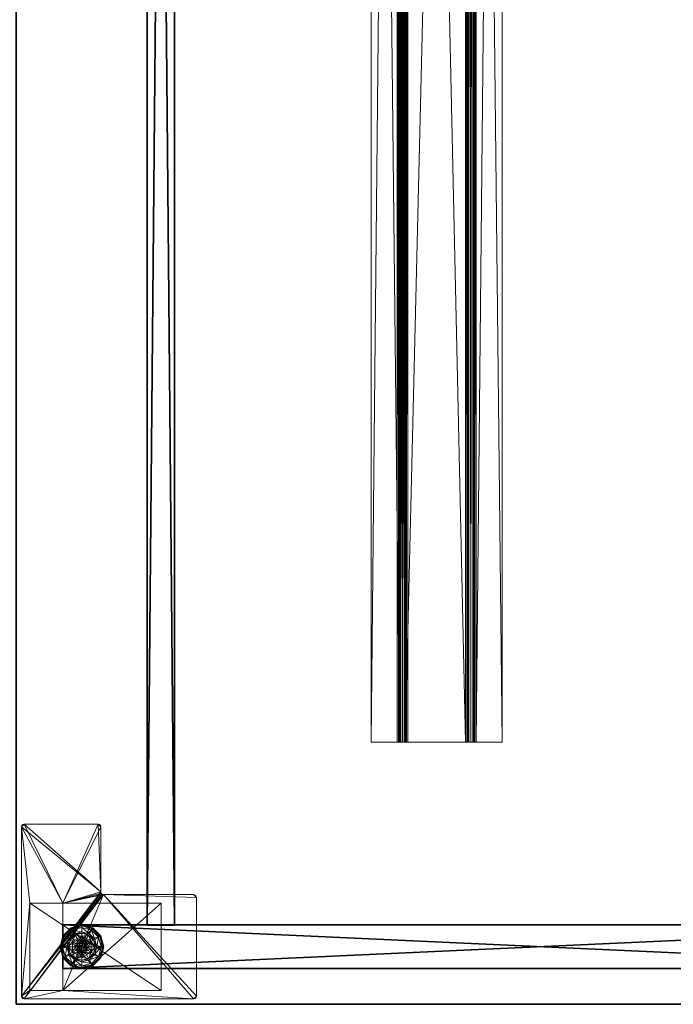
# Model space of a CAD drawing. Extents: x -15 to 194, y -3 to 158.
# Drawn here: x 0 to 15, y 0 to 22 of the extents above; entities that cross this region are included whole.
import ezdxf

# ---------------------------------------------------------------- set-up
doc = ezdxf.new("R2010")
doc.units = 0
doc.header["$LTSCALE"] = 0.3
doc.header["$MEASUREMENT"] = 0
for name, color, linetype in [('A-FURN-ATTRIBUTE-T', 7, 'Continuous'), ('DOS-MODESTIE-H', 3, 'Continuous'), ('EDGE', 1, 'Continuous'), ('PIETEMENT-V', 2, 'Continuous'), ('SURFACE-H', 7, 'Continuous')]:
    doc.layers.add(name, color=color, linetype=linetype)
for name, color, linetype, lineweight in [('QUINCAILLERIE-BLANC', 4, 'Continuous', 13), ('QUINCAILLERIE-CHR', 4, 'Continuous', 13), ('QUINCAILLERIE-NOIR', 4, 'Continuous', 13)]:
    doc.layers.add(name, color=color, linetype=linetype, lineweight=lineweight)
doc.styles.add('LOGIFLEX - Notes', font='ARIALN.TTF', dxfattribs={"height": 0.09375})

# ---------------------------------------------------------------- blocks, each defined once
blk = doc.blocks.new('3-PAT-G-Y24')
at = {"layer": 'PIETEMENT-V'}
mesh = blk.add_polyface(dxfattribs=at)
corners = [(0.817, -1.067, 1.25), (1.817, -1.067, 1.25), (0.817, -22.933, 1.25), (1.817, -22.933, 1.25), (0.817, -22.933, 20.25), (0.817, -1.067, 20.25), (1.817, -22.933, 20.25), (1.817, -1.067, 20.25)]
mesh.append_faces([[corners[k] for k in face] for face in [(0, 1, 2, 2), (2, 4, 0, 0), (3, 6, 2, 2), (1, 7, 3, 3), (0, 5, 1, 1), (7, 5, 6, 6)]], dxfattribs={"vtx1": -1, "vtx2": -1})
mesh.append_faces([[corners[k] for k in face] for face in [(1, 3, 2, 2), (4, 5, 0, 0), (6, 4, 2, 2), (7, 6, 3, 3), (5, 7, 1, 1), (5, 4, 6, 6)]], dxfattribs={"vtx2": -1, "vtx3": -1})
at = {"layer": 'QUINCAILLERIE-BLANC'}
mesh = blk.add_polyface(dxfattribs=at)
corners = [(0.895, -1.261, 0.003), (0.906, -1.268), (0.842, -1.505), (1.074, -1.083, 0.003), (0.83, -1.505, 0.003), (1.317, -1.018, 0.003), (1.08, -1.094), (1.195, -1.292, 0.576), (1.195, -1.292, 0.38), (1.072, -1.505, 0.38), (1.072, -1.505, 0.576), (1.185, -1.429, 0.576), (1.165, -1.505, 0.576), (1.051, -1.351, 0.38), (1.164, -1.239, 0.38), (1.01, -1.505, 0.38), (0.936, -1.285, 0.145), (0.884, -1.255, 0.12), (0.817, -1.505, 0.12), (1.097, -1.123, 0.145), (1.146, -1.208, 0.243), (1.02, -1.333, 0.243), (0.877, -1.505, 0.145), (1.317, -1.064, 0.145), (1.067, -1.072, 0.12), (0.974, -1.505, 0.243), (0.884, -1.255, 0.025), (0.817, -1.505, 0.025), (1.317, -1.005, 0.12), (1.067, -1.072, 0.025), (1.317, -1.005, 0.025), (1.185, -1.429), (1.165, -1.505)]
mesh.append_faces([[corners[k] for k in face] for face in [(20, 16, 21, 21), (25, 13, 21, 21), (0, 29, 3, 3)]], dxfattribs={"vtx0": -1, "vtx2": -1})
mesh.append_faces([[corners[k] for k in face] for face in [(11, 7, 10, 10), (13, 9, 8, 8), (9, 13, 15, 15), (1, 31, 32, 32), (31, 1, 6, 6)]], dxfattribs={"vtx0": -1, "vtx2": -1, "vtx3": -1})
mesh.append_faces([[corners[k] for k in face] for face in [(4, 0, 2, 2), (3, 5, 6, 6), (10, 7, 9, 9), (19, 16, 20, 20), (22, 16, 18, 18), (19, 23, 24, 24), (15, 13, 25, 25), (20, 21, 14, 14), (25, 21, 22, 22), (24, 28, 29, 29), (18, 17, 27, 27), (27, 26, 4, 4), (29, 30, 3, 3)]], dxfattribs={"vtx1": -1, "vtx2": -1})
mesh.append_faces([[corners[k] for k in face] for face in [(12, 11, 10, 10), (14, 13, 8, 8), (2, 1, 32, 32)]], dxfattribs={"vtx1": -1, "vtx2": -1, "vtx3": -1})
mesh.append_faces([[corners[k] for k in face] for face in [(0, 1, 2, 2), (1, 0, 3, 3), (7, 8, 9, 9), (16, 17, 18, 18), (17, 16, 19, 19), (21, 16, 22, 22), (21, 13, 14, 14), (19, 24, 17, 17), (17, 26, 27, 27), (26, 17, 24, 24), (24, 29, 26, 26), (0, 26, 29, 29), (26, 0, 4, 4), (3, 6, 1, 1)]], dxfattribs={"vtx2": -1, "vtx3": -1})
mesh = blk.add_polyface(dxfattribs=at)
corners = [(1.406, -1.454, 2.085), (1.229, -1.454, 2.085), (1.215, -1.505, 2.085), (1.369, -1.416, 2.085), (1.317, -1.403, 2.085), (1.266, -1.416, 2.085), (1.317, -1.018, 0.003), (1.317, -1.03), (1.08, -1.094), (1.317, -1.352, 0.576), (1.44, -1.292, 0.576), (1.195, -1.292, 0.576), (1.241, -1.373, 0.576), (1.185, -1.429, 0.576), (1.195, -1.292, 0.38), (1.185, -1.429, 2.035), (1.165, -1.505, 0.576), (1.241, -1.373, 2.035), (1.317, -1.352, 2.035), (1.165, -1.505, 2.035), (1.317, -1.197, 0.38), (1.164, -1.239, 0.38), (1.317, -1.064, 0.145), (1.317, -1.005, 0.12), (1.067, -1.072, 0.12), (1.317, -1.162, 0.243), (1.097, -1.123, 0.145), (1.146, -1.208, 0.243), (1.317, -1.005, 0.025), (1.067, -1.072, 0.025), (1.074, -1.083, 0.003), (1.317, -1.352), (1.241, -1.373), (1.185, -1.429), (1.185, -1.429, 0.12), (1.165, -1.505, 0.12), (1.317, -1.352, 0.12), (1.241, -1.373, 0.12), (1.165, -1.505), (1.185, -1.581, 0.12), (1.241, -1.637, 0.12)]
mesh.append_faces([[corners[k] for k in face] for face in [(27, 20, 25, 25)]], dxfattribs={"vtx0": -1, "vtx2": -1})
mesh.append_faces([[corners[k] for k in face] for face in [(0, 1, 2, 2), (3, 5, 1, 1), (9, 10, 11, 11), (7, 31, 32, 32), (8, 32, 33, 33), (40, 34, 37, 37)]], dxfattribs={"vtx0": -1, "vtx2": -1, "vtx3": -1})
mesh.append_faces([[corners[k] for k in face] for face in [(11, 10, 14, 14), (17, 18, 12, 12), (19, 15, 16, 16), (21, 20, 27, 27), (27, 25, 26, 26), (32, 31, 37, 37), (38, 33, 35, 35), (5, 4, 17, 17), (2, 1, 19, 19)]], dxfattribs={"vtx1": -1, "vtx2": -1})
mesh.append_faces([[corners[k] for k in face] for face in [(12, 9, 11, 11), (13, 12, 11, 11), (20, 21, 14, 14), (8, 7, 32, 32)]], dxfattribs={"vtx1": -1, "vtx2": -1, "vtx3": -1})
mesh.append_faces([[corners[k] for k in face] for face in [(3, 4, 5, 5), (6, 7, 8, 8), (15, 13, 16, 16), (13, 15, 17, 17), (18, 9, 12, 12), (17, 12, 13, 13), (22, 23, 24, 24), (25, 22, 26, 26), (23, 28, 29, 29), (28, 6, 30, 30), (33, 34, 35, 35), (34, 33, 32, 32), (31, 36, 37, 37), (32, 37, 34, 34), (39, 35, 34, 34), (1, 15, 19, 19), (15, 1, 5, 5), (4, 18, 17, 17), (5, 17, 15, 15)]], dxfattribs={"vtx2": -1, "vtx3": -1})
mesh = blk.add_polyface(dxfattribs=at)
corners = [(1.317, -1.03), (1.317, -1.018, 0.003), (1.561, -1.083, 0.003), (1.74, -1.261, 0.003), (1.729, -1.268), (1.555, -1.094), (1.394, -1.373, 0.576), (1.45, -1.429, 0.576), (1.44, -1.292, 0.576), (1.317, -1.352, 0.576), (1.44, -1.292, 0.38), (1.195, -1.292, 0.38), (1.563, -1.505, 0.576), (1.317, -1.352, 2.035), (1.394, -1.373, 2.035), (1.317, -1.197, 0.38), (1.471, -1.239, 0.38), (1.584, -1.351, 0.38), (1.699, -1.285, 0.145), (1.751, -1.255, 0.12), (1.567, -1.072, 0.12), (1.317, -1.005, 0.12), (1.317, -1.064, 0.145), (1.538, -1.123, 0.145), (1.489, -1.208, 0.243), (1.317, -1.162, 0.243), (1.615, -1.333, 0.243), (1.317, -1.005, 0.025), (1.751, -1.255, 0.025), (1.567, -1.072, 0.025), (1.394, -1.373), (1.317, -1.352), (1.45, -1.429), (1.317, -1.352, 0.12), (1.394, -1.373, 0.12)]
mesh.append_faces([[corners[k] for k in face] for face in [(24, 22, 25, 25), (24, 17, 26, 26), (1, 29, 2, 2)]], dxfattribs={"vtx0": -1, "vtx2": -1})
mesh.append_faces([[corners[k] for k in face] for face in [(15, 11, 10, 10), (30, 0, 5, 5), (5, 32, 30, 30)]], dxfattribs={"vtx0": -1, "vtx2": -1, "vtx3": -1})
mesh.append_faces([[corners[k] for k in face] for face in [(2, 3, 5, 5), (8, 12, 10, 10), (23, 22, 24, 24), (23, 18, 20, 20), (16, 17, 24, 24), (24, 25, 16, 16), (24, 26, 23, 23), (20, 19, 29, 29), (29, 28, 2, 2)]], dxfattribs={"vtx1": -1, "vtx2": -1})
mesh.append_faces([[corners[k] for k in face] for face in [(6, 7, 8, 8), (9, 6, 8, 8), (16, 15, 10, 10), (17, 16, 10, 10), (30, 31, 0, 0), (5, 4, 32, 32)]], dxfattribs={"vtx1": -1, "vtx2": -1, "vtx3": -1})
mesh.append_faces([[corners[k] for k in face] for face in [(0, 1, 2, 2), (3, 4, 5, 5), (8, 10, 11, 11), (9, 13, 14, 14), (14, 6, 9, 9), (18, 19, 20, 20), (21, 22, 23, 23), (26, 18, 23, 23), (25, 15, 16, 16), (23, 20, 21, 21), (27, 21, 20, 20), (19, 28, 29, 29), (20, 29, 27, 27), (28, 3, 2, 2), (1, 27, 29, 29), (2, 5, 0, 0), (33, 31, 30, 30), (30, 34, 33, 33)]], dxfattribs={"vtx2": -1, "vtx3": -1})
mesh = blk.add_polyface(dxfattribs=at)
corners = [(1.229, -1.454, 2.085), (1.406, -1.454, 2.085), (1.369, -1.416, 2.085), (1.729, -1.268), (1.74, -1.261, 0.003), (1.805, -1.505, 0.003), (1.45, -1.429, 0.576), (1.563, -1.505, 0.576), (1.44, -1.292, 0.576), (1.47, -1.505, 0.576), (1.563, -1.505, 0.38), (1.44, -1.292, 0.38), (1.45, -1.429, 2.035), (1.394, -1.373, 0.576), (1.47, -1.505, 2.035), (1.394, -1.373, 2.035), (1.584, -1.351, 0.38), (1.625, -1.505, 0.38), (1.751, -1.255, 0.12), (1.699, -1.285, 0.145), (1.758, -1.505, 0.145), (1.661, -1.505, 0.243), (1.615, -1.333, 0.243), (1.817, -1.505, 0.12), (1.751, -1.255, 0.025), (1.817, -1.505, 0.025), (1.793, -1.505), (1.47, -1.505), (1.45, -1.429), (1.45, -1.429, 0.12), (1.394, -1.373, 0.12), (1.45, -1.581), (1.47, -1.505, 0.12), (1.394, -1.373), (1.394, -1.637, 0.12), (1.317, -1.352, 0.12), (1.45, -1.581, 0.12), (1.317, -1.352, 2.035), (1.317, -1.403, 2.085), (1.42, -1.505, 2.085), (1.406, -1.556, 2.085)]
mesh.append_faces([[corners[k] for k in face] for face in [(21, 19, 22, 22), (4, 25, 5, 5)]], dxfattribs={"vtx0": -1, "vtx2": -1})
mesh.append_faces([[corners[k] for k in face] for face in [(0, 1, 2, 2), (6, 7, 8, 8), (7, 6, 9, 9), (16, 11, 10, 10), (3, 27, 28, 28), (34, 35, 30, 30)]], dxfattribs={"vtx0": -1, "vtx2": -1, "vtx3": -1})
mesh.append_faces([[corners[k] for k in face] for face in [(15, 12, 13, 13), (20, 19, 21, 21), (21, 22, 17, 17), (27, 31, 32, 32), (33, 28, 30, 30), (39, 40, 14, 14), (2, 1, 15, 15)]], dxfattribs={"vtx1": -1, "vtx2": -1})
mesh.append_faces([[corners[k] for k in face] for face in [(17, 16, 10, 10), (3, 26, 27, 27), (30, 29, 36, 36)]], dxfattribs={"vtx1": -1, "vtx2": -1, "vtx3": -1})
mesh.append_faces([[corners[k] for k in face] for face in [(3, 4, 5, 5), (7, 10, 11, 11), (12, 6, 13, 13), (6, 12, 14, 14), (14, 9, 6, 6), (18, 19, 20, 20), (22, 16, 17, 17), (20, 23, 18, 18), (24, 18, 23, 23), (23, 25, 24, 24), (4, 24, 25, 25), (5, 26, 3, 3), (28, 29, 30, 30), (29, 28, 27, 27), (27, 32, 29, 29), (37, 38, 2, 2), (1, 12, 15, 15), (12, 1, 39, 39), (39, 14, 12, 12), (2, 15, 37, 37)]], dxfattribs={"vtx2": -1, "vtx3": -1})
mesh = blk.add_polyface(dxfattribs=at)
corners = [(1.42, -1.505, 2.085), (1.406, -1.454, 2.085), (1.215, -1.505, 2.085), (1.229, -1.556, 2.085), (1.317, -1.607, 2.085), (1.369, -1.594, 2.085), (1.266, -1.594, 2.085), (0.906, -1.742), (0.895, -1.749, 0.003), (0.83, -1.505, 0.003), (1.072, -1.505, 0.576), (1.072, -1.505, 0.38), (1.195, -1.718, 0.38), (1.185, -1.581, 0.576), (1.195, -1.718, 0.576), (1.165, -1.505, 0.576), (1.185, -1.581, 2.035), (1.241, -1.637, 0.576), (1.165, -1.505, 2.035), (1.241, -1.637, 2.035), (1.051, -1.659, 0.38), (1.01, -1.505, 0.38), (0.884, -1.755, 0.12), (0.936, -1.725, 0.145), (0.877, -1.505, 0.145), (0.974, -1.505, 0.243), (1.02, -1.677, 0.243), (0.817, -1.505, 0.12), (0.884, -1.755, 0.025), (0.817, -1.505, 0.025), (0.842, -1.505), (1.165, -1.505), (1.185, -1.581), (1.185, -1.581, 0.12), (1.241, -1.637, 0.12), (1.241, -1.637), (1.165, -1.505, 0.12), (1.185, -1.429, 0.12), (1.241, -1.373, 0.12), (1.317, -1.352, 0.12), (1.317, -1.658, 0.12), (1.317, -1.658, 2.035)]
mesh.append_faces([[corners[k] for k in face] for face in [(30, 31, 7, 7)]], dxfattribs={"vtx0": -1, "vtx1": -1, "vtx2": -1})
mesh.append_faces([[corners[k] for k in face] for face in [(25, 23, 26, 26)]], dxfattribs={"vtx0": -1, "vtx2": -1})
mesh.append_faces([[corners[k] for k in face] for face in [(0, 2, 3, 3), (13, 10, 14, 14), (20, 12, 11, 11), (7, 31, 32, 32), (38, 40, 34, 34)]], dxfattribs={"vtx0": -1, "vtx2": -1, "vtx3": -1})
mesh.append_faces([[corners[k] for k in face] for face in [(4, 5, 6, 6), (19, 16, 17, 17), (24, 23, 25, 25), (25, 26, 21, 21), (35, 32, 34, 34), (6, 3, 19, 19)]], dxfattribs={"vtx1": -1, "vtx2": -1})
mesh.append_faces([[corners[k] for k in face] for face in [(0, 1, 2, 2), (13, 15, 10, 10), (21, 20, 11, 11), (34, 33, 37, 37), (38, 39, 40, 40)]], dxfattribs={"vtx1": -1, "vtx2": -1, "vtx3": -1})
mesh.append_faces([[corners[k] for k in face] for face in [(7, 8, 9, 9), (10, 11, 12, 12), (16, 13, 17, 17), (13, 16, 18, 18), (18, 15, 13, 13), (22, 23, 24, 24), (26, 20, 21, 21), (24, 27, 22, 22), (28, 22, 27, 27), (27, 29, 28, 28), (8, 28, 29, 29), (9, 30, 7, 7), (29, 9, 8, 8), (32, 33, 34, 34), (33, 32, 31, 31), (31, 36, 33, 33), (41, 4, 6, 6), (3, 16, 19, 19), (16, 3, 2, 2), (6, 19, 41, 41), (2, 18, 16, 16)]], dxfattribs={"vtx2": -1, "vtx3": -1})
mesh = blk.add_polyface(dxfattribs=at)
corners = [(0.895, -1.749, 0.003), (0.906, -1.742), (1.08, -1.916), (1.317, -1.98), (1.317, -1.992, 0.003), (1.074, -1.927, 0.003), (1.195, -1.718, 0.576), (1.072, -1.505, 0.576), (1.195, -1.718, 0.38), (1.241, -1.637, 0.576), (1.185, -1.581, 0.576), (1.317, -1.658, 0.576), (1.317, -1.658, 2.035), (1.241, -1.637, 2.035), (1.317, -1.812, 0.38), (1.44, -1.718, 0.38), (1.164, -1.771, 0.38), (1.051, -1.659, 0.38), (0.936, -1.725, 0.145), (0.884, -1.755, 0.12), (1.067, -1.938, 0.12), (1.317, -2.005, 0.12), (1.317, -1.946, 0.145), (1.097, -1.887, 0.145), (1.146, -1.802, 0.243), (1.317, -1.848, 0.243), (1.02, -1.677, 0.243), (1.317, -2.005, 0.025), (0.884, -1.755, 0.025), (1.067, -1.938, 0.025), (1.241, -1.637), (1.317, -1.658), (1.185, -1.581), (1.317, -1.658, 0.12), (1.241, -1.637, 0.12)]
mesh.append_faces([[corners[k] for k in face] for face in [(24, 22, 25, 25), (24, 17, 26, 26), (4, 29, 5, 5)]], dxfattribs={"vtx0": -1, "vtx2": -1})
mesh.append_faces([[corners[k] for k in face] for face in [(14, 15, 8, 8), (30, 3, 2, 2), (2, 32, 30, 30)]], dxfattribs={"vtx0": -1, "vtx2": -1, "vtx3": -1})
mesh.append_faces([[corners[k] for k in face] for face in [(5, 0, 2, 2), (6, 7, 8, 8), (23, 22, 24, 24), (23, 18, 20, 20), (16, 17, 24, 24), (24, 25, 16, 16), (24, 26, 23, 23), (20, 19, 29, 29), (29, 28, 5, 5)]], dxfattribs={"vtx1": -1, "vtx2": -1})
mesh.append_faces([[corners[k] for k in face] for face in [(9, 10, 6, 6), (11, 9, 6, 6), (16, 14, 8, 8), (17, 16, 8, 8), (30, 31, 3, 3), (2, 1, 32, 32)]], dxfattribs={"vtx1": -1, "vtx2": -1, "vtx3": -1})
mesh.append_faces([[corners[k] for k in face] for face in [(0, 1, 2, 2), (3, 4, 5, 5), (11, 12, 13, 13), (13, 9, 11, 11), (18, 19, 20, 20), (21, 22, 23, 23), (26, 18, 23, 23), (25, 14, 16, 16), (23, 20, 21, 21), (27, 21, 20, 20), (19, 28, 29, 29), (20, 29, 27, 27), (28, 0, 5, 5), (4, 27, 29, 29), (5, 2, 3, 3), (33, 31, 30, 30), (30, 34, 33, 33)]], dxfattribs={"vtx2": -1, "vtx3": -1})
mesh = blk.add_polyface(dxfattribs=at)
corners = [(1.266, -1.594, 2.085), (1.369, -1.594, 2.085), (1.406, -1.556, 2.085), (1.229, -1.556, 2.085), (1.42, -1.505, 2.085), (1.317, -1.992, 0.003), (1.317, -1.98), (1.555, -1.916), (1.195, -1.718, 0.576), (1.195, -1.718, 0.38), (1.44, -1.718, 0.38), (1.44, -1.718, 0.576), (1.317, -1.658, 0.576), (1.394, -1.637, 0.576), (1.45, -1.581, 0.576), (1.45, -1.581, 2.035), (1.47, -1.505, 0.576), (1.394, -1.637, 2.035), (1.317, -1.658, 2.035), (1.47, -1.505, 2.035), (1.317, -1.812, 0.38), (1.471, -1.771, 0.38), (1.317, -1.946, 0.145), (1.317, -2.005, 0.12), (1.567, -1.938, 0.12), (1.317, -1.848, 0.243), (1.538, -1.887, 0.145), (1.489, -1.802, 0.243), (1.317, -2.005, 0.025), (1.567, -1.938, 0.025), (1.561, -1.927, 0.003), (1.317, -1.658), (1.394, -1.637), (1.45, -1.581), (1.45, -1.581, 0.12), (1.47, -1.505, 0.12), (1.317, -1.658, 0.12), (1.394, -1.637, 0.12), (1.317, -1.352, 0.12), (1.45, -1.429, 0.12), (1.394, -1.373, 0.12), (1.317, -1.607, 2.085)]
mesh.append_faces([[corners[k] for k in face] for face in [(27, 20, 25, 25)]], dxfattribs={"vtx0": -1, "vtx2": -1})
mesh.append_faces([[corners[k] for k in face] for face in [(0, 1, 2, 2), (3, 2, 4, 4), (12, 8, 11, 11), (6, 31, 32, 32), (7, 32, 33, 33), (38, 37, 36, 36), (40, 34, 37, 37)]], dxfattribs={"vtx0": -1, "vtx2": -1, "vtx3": -1})
mesh.append_faces([[corners[k] for k in face] for face in [(11, 8, 10, 10), (17, 18, 13, 13), (19, 15, 16, 16), (21, 20, 27, 27), (32, 31, 37, 37), (1, 41, 17, 17)]], dxfattribs={"vtx1": -1, "vtx2": -1})
mesh.append_faces([[corners[k] for k in face] for face in [(3, 0, 2, 2), (13, 12, 11, 11), (14, 13, 11, 11), (20, 21, 10, 10), (7, 6, 32, 32)]], dxfattribs={"vtx1": -1, "vtx2": -1, "vtx3": -1})
mesh.append_faces([[corners[k] for k in face] for face in [(5, 6, 7, 7), (8, 9, 10, 10), (15, 14, 16, 16), (14, 15, 17, 17), (18, 12, 13, 13), (17, 13, 14, 14), (22, 23, 24, 24), (25, 22, 26, 26), (23, 28, 29, 29), (28, 5, 30, 30), (33, 34, 35, 35), (34, 33, 32, 32), (31, 36, 37, 37), (32, 37, 34, 34), (39, 35, 34, 34), (2, 15, 19, 19), (15, 2, 1, 1), (41, 18, 17, 17), (1, 17, 15, 15)]], dxfattribs={"vtx2": -1, "vtx3": -1})
mesh = blk.add_polyface(dxfattribs=at)
corners = [(1.74, -1.749, 0.003), (1.729, -1.742), (1.793, -1.505), (1.561, -1.927, 0.003), (1.805, -1.505, 0.003), (1.317, -1.992, 0.003), (1.555, -1.916), (1.45, -1.581, 0.576), (1.44, -1.718, 0.576), (1.563, -1.505, 0.576), (1.47, -1.505, 0.576), (1.44, -1.718, 0.38), (1.563, -1.505, 0.38), (1.584, -1.659, 0.38), (1.625, -1.505, 0.38), (1.471, -1.771, 0.38), (1.699, -1.725, 0.145), (1.751, -1.755, 0.12), (1.817, -1.505, 0.12), (1.538, -1.887, 0.145), (1.489, -1.802, 0.243), (1.615, -1.677, 0.243), (1.758, -1.505, 0.145), (1.317, -1.946, 0.145), (1.567, -1.938, 0.12), (1.661, -1.505, 0.243), (1.317, -1.848, 0.243), (1.751, -1.755, 0.025), (1.817, -1.505, 0.025), (1.317, -2.005, 0.12), (1.567, -1.938, 0.025), (1.317, -2.005, 0.025), (1.45, -1.581), (1.47, -1.505)]
mesh.append_faces([[corners[k] for k in face] for face in [(20, 16, 21, 21), (25, 13, 21, 21), (0, 30, 3, 3)]], dxfattribs={"vtx0": -1, "vtx2": -1})
mesh.append_faces([[corners[k] for k in face] for face in [(7, 8, 9, 9), (13, 12, 11, 11), (1, 32, 33, 33), (32, 1, 6, 6)]], dxfattribs={"vtx0": -1, "vtx2": -1, "vtx3": -1})
mesh.append_faces([[corners[k] for k in face] for face in [(4, 0, 2, 2), (3, 5, 6, 6), (9, 8, 12, 12), (19, 16, 20, 20), (22, 16, 18, 18), (19, 23, 24, 24), (14, 13, 25, 25), (20, 21, 15, 15), (25, 21, 22, 22), (20, 26, 19, 19), (24, 29, 30, 30), (18, 17, 28, 28), (28, 27, 4, 4), (30, 31, 3, 3)]], dxfattribs={"vtx1": -1, "vtx2": -1})
mesh.append_faces([[corners[k] for k in face] for face in [(10, 7, 9, 9), (13, 14, 12, 12), (15, 13, 11, 11), (2, 1, 33, 33)]], dxfattribs={"vtx1": -1, "vtx2": -1, "vtx3": -1})
mesh.append_faces([[corners[k] for k in face] for face in [(0, 1, 2, 2), (1, 0, 3, 3), (8, 11, 12, 12), (16, 17, 18, 18), (17, 16, 19, 19), (21, 16, 22, 22), (21, 13, 15, 15), (19, 24, 17, 17), (17, 27, 28, 28), (27, 17, 24, 24), (24, 30, 27, 27), (0, 27, 30, 30), (27, 0, 4, 4), (3, 6, 1, 1)]], dxfattribs={"vtx2": -1, "vtx3": -1})
at = {"layer": 'QUINCAILLERIE-CHR'}
mesh = blk.add_polyface(dxfattribs=at)
corners = [(2.318, -0.317, 27.812), (2.318, -0.317, 0.5), (0.317, -0.317, 27.812), (0.317, -0.317, 0.5), (0.317, -1.067, 27.812), (0.317, -1.067, 1.25), (2.318, -1.067, 27.812), (2.318, -1.067, 1.25), (0.317, -3.318, 1.25), (0.317, -3.318, 0.5), (2.318, -3.318, 0.5), (2.318, -3.318, 1.25), (4.062, -0.125, 27.812), (4.094, -0.133, 28), (4.094, -0.133, 27.812), (4.062, -0.125, 28), (4.125, -1.88, 27.812), (4.117, -1.911, 28), (4.117, -1.911, 27.812), (4.125, -1.88, 28), (2.572, -1.942, 27.812), (2.541, -1.95, 28), (2.541, -1.95, 27.812), (2.572, -1.942, 28), (2.51, -4.062, 27.812), (2.502, -4.094, 28), (2.502, -4.094, 27.812), (2.51, -4.062, 28), (0.188, -4.125, 27.812), (0.156, -4.117, 28), (0.156, -4.117, 27.812), (0.188, -4.125, 28), (0.125, -0.188, 27.812), (0.133, -0.156, 28), (0.133, -0.156, 27.812), (0.125, -0.188, 28), (0.188, -0.125, 27.812), (0.156, -0.133, 27.812), (0.188, -0.125, 28), (0.156, -0.133, 28), (0.125, -4.062, 27.812), (0.125, -4.062, 28), (0.133, -4.094, 27.812), (0.133, -4.094, 28), (2.447, -4.125, 27.812), (2.447, -4.125, 28), (2.479, -4.117, 27.812), (2.479, -4.117, 28), (2.51, -2.004, 27.812), (2.51, -2.004, 28), (2.518, -1.973, 27.812), (2.518, -1.973, 28), (4.062, -1.942, 27.812), (4.062, -1.942, 28), (4.094, -1.934, 27.812), (4.094, -1.934, 28), (4.125, -0.188, 27.812), (4.125, -0.188, 28), (4.117, -0.156, 27.812), (4.117, -0.156, 28)]
mesh.append_faces([[corners[k] for k in face] for face in [(9, 5, 3, 3), (38, 23, 15, 15), (41, 49, 35, 35), (47, 27, 45, 45), (53, 19, 23, 23), (45, 49, 31, 31), (59, 15, 57, 57), (6, 48, 4, 4), (0, 12, 6, 6), (12, 0, 36, 36), (4, 32, 2, 2), (2, 36, 0, 0), (16, 6, 56, 56), (24, 44, 48, 48), (34, 36, 32, 32), (48, 6, 50, 50)]], dxfattribs={"vtx0": -1, "vtx1": -1, "vtx2": -1})
mesh.append_faces([[corners[k] for k in face] for face in [(41, 31, 49, 49), (35, 51, 38, 38), (23, 57, 15, 15), (2, 32, 36, 36), (12, 56, 6, 6), (16, 52, 6, 6), (48, 28, 40, 40), (48, 40, 4, 4)]], dxfattribs={"vtx0": -1, "vtx1": -1, "vtx2": -1, "vtx3": -1})
mesh.append_faces([[corners[k] for k in face] for face in [(2, 5, 4, 4), (12, 13, 14, 14), (16, 17, 18, 18), (20, 21, 22, 22), (24, 25, 26, 26), (28, 29, 30, 30), (32, 33, 34, 34), (38, 37, 39, 39), (34, 39, 37, 37), (41, 42, 43, 43), (30, 43, 42, 42), (45, 46, 47, 47), (26, 47, 46, 46), (49, 50, 51, 51), (22, 51, 50, 50), (53, 54, 55, 55), (18, 55, 54, 54), (57, 58, 59, 59), (14, 59, 58, 58)]], dxfattribs={"vtx0": -1, "vtx2": -1})
mesh.append_faces([[corners[k] for k in face] for face in [(38, 21, 23, 23), (40, 28, 30, 30)]], dxfattribs={"vtx0": -1, "vtx2": -1, "vtx3": -1})
mesh.append_faces([[corners[k] for k in face] for face in [(0, 1, 2, 2), (4, 5, 6, 6), (8, 5, 9, 9), (3, 1, 9, 9), (11, 10, 7, 7), (7, 5, 11, 11), (8, 9, 11, 11), (36, 37, 38, 38), (33, 39, 34, 34), (40, 41, 32, 32), (40, 42, 41, 41), (29, 43, 30, 30), (44, 45, 28, 28), (44, 46, 45, 45), (25, 47, 26, 26), (48, 49, 24, 24), (48, 50, 49, 49), (21, 51, 22, 22), (52, 53, 20, 20), (52, 54, 53, 53), (17, 55, 18, 18), (56, 57, 16, 16), (56, 58, 57, 57), (13, 59, 14, 14), (36, 38, 12, 12), (39, 33, 38, 38), (43, 29, 41, 41), (13, 15, 59, 59), (37, 36, 34, 34), (14, 58, 12, 12), (18, 54, 16, 16), (26, 46, 24, 24), (42, 40, 30, 30)]], dxfattribs={"vtx1": -1, "vtx2": -1})
mesh.append_faces([[corners[k] for k in face] for face in [(2, 3, 5, 5), (10, 1, 7, 7), (1, 0, 7, 7), (33, 35, 38, 38), (29, 31, 41, 41), (27, 49, 45, 45), (49, 51, 35, 35), (51, 21, 38, 38), (53, 55, 19, 19), (19, 57, 23, 23), (58, 56, 12, 12), (54, 52, 16, 16), (52, 20, 6, 6), (20, 22, 6, 6), (22, 50, 6, 6), (46, 44, 24, 24), (44, 28, 48, 48), (40, 32, 4, 4)]], dxfattribs={"vtx1": -1, "vtx2": -1, "vtx3": -1})
mesh.append_faces([[corners[k] for k in face] for face in [(1, 3, 2, 2), (5, 7, 6, 6), (1, 10, 9, 9), (0, 6, 7, 7), (5, 8, 11, 11), (9, 10, 11, 11), (12, 15, 13, 13), (16, 19, 17, 17), (20, 23, 21, 21), (24, 27, 25, 25), (28, 31, 29, 29), (32, 35, 33, 33), (41, 35, 32, 32), (45, 31, 28, 28), (49, 27, 24, 24), (53, 23, 20, 20), (57, 19, 16, 16), (38, 15, 12, 12), (47, 25, 27, 27), (55, 17, 19, 19)]], dxfattribs={"vtx2": -1, "vtx3": -1})
blk = doc.blocks.new('3-MOD-PM-72-YML')
at = {"layer": 'DOS-MODESTIE-H'}
mesh = blk.add_polyface(dxfattribs=at)
corners = [(71, -3.625, 18), (1.8125, -3.625, 18), (71, -3, 18), (1.8125, -3, 18), (71, -3, 28), (1.8125, -3, 28), (71, -3.625, 28), (1.8125, -3.625, 28)]
mesh.append_faces([[corners[k] for k in face] for face in [(0, 1, 2, 2), (4, 5, 6, 6), (3, 5, 2, 2), (1, 7, 3, 3), (0, 6, 1, 1), (2, 4, 0, 0)]], dxfattribs={"vtx1": -1, "vtx2": -1})
mesh.append_faces([[corners[k] for k in face] for face in [(1, 3, 2, 2), (5, 7, 6, 6), (5, 4, 2, 2), (7, 5, 3, 3), (6, 7, 1, 1), (4, 6, 0, 0)]], dxfattribs={"vtx2": -1, "vtx3": -1})
blk = doc.blocks.new('3-24723024TOP')
at = {"layer": 'EDGE'}
mesh = blk.add_polyface(dxfattribs=at)
corners = [(72, 0, 29), (72, 0, 28), (0, 0, 29), (0, 0, 28), (0, -24, 29), (0, -24, 28), (48, -30, 29), (48, -30, 28), (72, -30, 29), (72, -30, 28)]
mesh.append_faces([[corners[k] for k in face] for face in [(0, 1, 2, 2), (3, 2, 1, 1), (2, 3, 4, 4), (5, 4, 3, 3), (4, 5, 6, 6), (7, 6, 5, 5), (6, 7, 8, 8), (9, 8, 7, 7), (8, 9, 0, 0), (1, 0, 9, 9)]], dxfattribs={"vtx1": -1, "vtx2": -1})
at = {"layer": 'QUINCAILLERIE-NOIR'}
mesh = blk.add_polyface(dxfattribs=at)
corners = [(66, -11.125, 28), (66, -11.125, 27.88), (66, -10.531, 27.88), (66, -10.474, 28), (66, -10.411, 27.983), (66, -10.5, 27.872), (66, -10.349, 27.875), (66, -10.365, 27.938), (66, -10.469, 27.817), (66, -10.349, 27.37), (66, -10.469, 27.312), (66, -10.34, 27.339), (66, -10.452, 27.25), (66, -10.286, 27.308), (66, -10.318, 27.316), (66, -10.344, 27.188), (66, -8.964, 27.308), (66, -8.798, 27.25), (66, -8.932, 27.316), (66, -8.781, 27.312), (66, -8.91, 27.339), (66, -8.781, 27.817), (66, -8.901, 27.875), (66, -8.901, 27.37), (66, -8.75, 27.872), (66, -8.885, 27.938), (66, -8.719, 27.88), (66, -8.839, 27.983), (66, -8.776, 28), (66, -8.125, 27.88), (66, -8.125, 28), (66, -8.773, 27.849), (66, -8.844, 27.204), (66, -8.906, 27.188), (66, -10.406, 27.204), (66, -10.477, 27.849), (6, -11.125, 28), (6, -11.125, 27.88), (6, -10.469, 27.817), (6, -10.477, 27.849), (6, -10.531, 27.88), (6, -10.5, 27.872), (6, -10.469, 27.312), (6, -10.344, 27.188), (6, -10.406, 27.204), (6, -10.452, 27.25), (6, -8.906, 27.188), (6, -8.781, 27.312), (6, -8.798, 27.25), (6, -8.844, 27.204), (6, -8.781, 27.817), (6, -8.719, 27.88), (6, -8.75, 27.872), (6, -8.773, 27.849), (6, -8.125, 27.88), (6, -10.365, 27.938), (6, -10.349, 27.875), (6, -10.411, 27.983), (6, -10.474, 28), (6, -10.349, 27.37), (6, -10.318, 27.316), (6, -10.286, 27.308), (6, -8.964, 27.308), (6, -8.932, 27.316), (6, -8.901, 27.37), (6, -8.901, 27.875), (6, -8.885, 27.938), (6, -8.125, 28), (6, -8.776, 28), (6, -8.839, 27.983), (6, -8.91, 27.339), (6, -10.34, 27.339)]
mesh.append_faces([[corners[k] for k in face] for face in [(4, 2, 7, 7), (11, 10, 14, 14), (20, 19, 23, 23), (28, 26, 30, 30), (44, 61, 43, 43), (53, 65, 52, 52)]], dxfattribs={"vtx0": -1, "vtx1": -1, "vtx2": -1})
mesh.append_faces([[corners[k] for k in face] for face in [(5, 6, 7, 7), (8, 9, 6, 6), (9, 8, 10, 10), (12, 13, 14, 14), (15, 16, 13, 13), (17, 18, 16, 16), (18, 17, 19, 19), (21, 22, 23, 23), (24, 25, 22, 22), (25, 24, 26, 26), (41, 55, 56, 56), (55, 41, 40, 40), (38, 56, 59, 59), (60, 45, 42, 42), (45, 60, 61, 61), (62, 46, 43, 43), (48, 62, 63, 63), (64, 50, 47, 47), (50, 64, 65, 65), (66, 51, 52, 52), (63, 47, 48, 48), (59, 42, 38, 38), (40, 36, 58, 58)]], dxfattribs={"vtx0": -1, "vtx2": -1, "vtx3": -1})
mesh.append_faces([[corners[k] for k in face] for face in [(0, 36, 1, 1), (39, 38, 35, 35), (5, 2, 41, 41), (8, 38, 10, 10), (44, 43, 34, 34), (12, 10, 45, 45), (43, 46, 15, 15), (48, 47, 17, 17), (32, 33, 49, 49), (19, 47, 21, 21), (52, 51, 24, 24), (31, 21, 53, 53), (51, 54, 26, 26), (37, 40, 1, 1), (57, 58, 4, 4), (7, 6, 55, 55), (9, 59, 6, 6), (71, 59, 11, 11), (14, 13, 60, 60), (62, 61, 16, 16), (63, 62, 18, 18), (20, 23, 70, 70), (22, 65, 23, 23), (58, 36, 3, 3), (66, 65, 25, 25), (27, 28, 69, 69), (29, 54, 30, 30), (67, 68, 30, 30)]], dxfattribs={"vtx1": -1, "vtx2": -1})
mesh.append_faces([[corners[k] for k in face] for face in [(3, 0, 2, 2), (4, 3, 2, 2), (11, 9, 10, 10), (20, 18, 19, 19), (27, 25, 26, 26), (28, 27, 26, 26), (31, 24, 22, 22), (21, 31, 22, 22), (19, 21, 23, 23), (32, 17, 16, 16), (33, 32, 16, 16), (15, 33, 16, 16), (34, 15, 13, 13), (12, 34, 13, 13), (10, 12, 14, 14), (35, 8, 6, 6), (5, 35, 6, 6), (2, 5, 7, 7), (57, 55, 40, 40), (58, 57, 40, 40), (39, 41, 56, 56), (38, 39, 56, 56), (44, 45, 61, 61), (49, 46, 62, 62), (48, 49, 62, 62), (53, 50, 65, 65), (68, 67, 51, 51), (69, 68, 51, 51), (66, 69, 51, 51), (65, 66, 52, 52), (70, 64, 47, 47), (63, 70, 47, 47), (61, 62, 43, 43), (71, 60, 42, 42), (59, 71, 42, 42)]], dxfattribs={"vtx1": -1, "vtx2": -1, "vtx3": -1})
mesh.append_faces([[corners[k] for k in face] for face in [(0, 1, 2, 2), (26, 29, 30, 30), (36, 37, 1, 1), (38, 8, 35, 35), (39, 35, 5, 5), (2, 40, 41, 41), (5, 41, 39, 39), (38, 42, 10, 10), (43, 15, 34, 34), (44, 34, 12, 12), (10, 42, 45, 45), (12, 45, 44, 44), (46, 33, 15, 15), (47, 19, 17, 17), (48, 17, 32, 32), (33, 46, 49, 49), (32, 49, 48, 48), (47, 50, 21, 21), (51, 26, 24, 24), (52, 24, 31, 31), (21, 50, 53, 53), (31, 53, 52, 52), (54, 29, 26, 26), (40, 2, 1, 1), (40, 37, 36, 36), (67, 54, 51, 51), (58, 3, 4, 4), (57, 4, 7, 7), (6, 56, 55, 55), (7, 55, 57, 57), (59, 56, 6, 6), (59, 9, 11, 11), (71, 11, 14, 14), (13, 61, 60, 60), (14, 60, 71, 71), (61, 13, 16, 16), (62, 16, 18, 18), (63, 18, 20, 20), (23, 64, 70, 70), (20, 70, 63, 63), (65, 64, 23, 23), (36, 0, 3, 3), (65, 22, 25, 25), (66, 25, 27, 27), (28, 68, 69, 69), (27, 69, 66, 66), (54, 67, 30, 30), (68, 28, 30, 30)]], dxfattribs={"vtx2": -1, "vtx3": -1})
at = {"layer": 'SURFACE-H'}
mesh = blk.add_polyface(dxfattribs=at)
corners = [(0, 0, 28), (72, 0, 28), (0, -24, 28), (48, -30, 28), (72, -30, 28)]
mesh.append_faces([[corners[k] for k in face] for face in [(2, 1, 3, 3)]], dxfattribs={"vtx0": -1, "vtx1": -1, "vtx2": -1})
mesh.append_faces([[corners[k] for k in face] for face in [(0, 1, 2, 2)]], dxfattribs={"vtx1": -1, "vtx2": -1})
mesh.append_faces([[corners[k] for k in face] for face in [(1, 4, 3, 3)]], dxfattribs={"vtx2": -1, "vtx3": -1})
mesh = blk.add_polyface(dxfattribs=at)
corners = [(72, -30, 29), (72, 0, 29), (48, -30, 29), (0, 0, 29), (0, -24, 29)]
mesh.append_faces([[corners[k] for k in face] for face in [(1, 4, 2, 2)]], dxfattribs={"vtx0": -1, "vtx2": -1, "vtx3": -1})
mesh.append_faces([[corners[k] for k in face] for face in [(0, 1, 2, 2), (3, 4, 1, 1)]], dxfattribs={"vtx1": -1, "vtx2": -1})
blk = doc.blocks.new('LV24723024YML_THREEDVIEW_WAVC_____CONNECTIVITY_____No_____GR3_____GRR_____MGR_____MGRR_____MODESTY_____PM_____QI_____No_____WAVC_____No')
blk.add_blockref('3-24723024TOP', (0, 0))
blk = doc.blocks.new('LV24723024YML_THREEDVIEW_MGR_____CONNECTIVITY_____No_____GR3_____GRR_____MGR_____MGRR_____MODESTY_____PM_____QI_____No_____WAVC_____No')
blk.add_blockref('LV24723024YML_THREEDVIEW_WAVC_____CONNECTIVITY_____No_____GR3_____GRR_____MGR_____MGRR_____MODESTY_____PM_____QI_____No_____WAVC_____No', (0, 0))
blk = doc.blocks.new('LV24723024YML_THREEDVIEW_MOD_____CONNECTIVITY_____No_____GR3_____GRR_____MGR_____MGRR_____MODESTY_____PM_____QI_____No_____WAVC_____No')
for name in ['LV24723024YML_THREEDVIEW_MGR_____CONNECTIVITY_____No_____GR3_____GRR_____MGR_____MGRR_____MODESTY_____PM_____QI_____No_____WAVC_____No', '3-MOD-PM-72-YML']:
    blk.add_blockref(name, (0, 0))
blk = doc.blocks.new('LV24723024YML_THREEDVIEW_G_____CONNECTIVITY_____No_____GR3_____GRR_____MGR_____MGRR_____MODESTY_____PM_____QI_____No_____WAVC_____No')
blk.add_blockref('LV24723024YML_THREEDVIEW_MOD_____CONNECTIVITY_____No_____GR3_____GRR_____MGR_____MGRR_____MODESTY_____PM_____QI_____No_____WAVC_____No', (0, 0))
blk = doc.blocks.new('3_LV24723024YML_____XI_____XO_____CONNECTIVITY_____No_____GR3_____GRR_____MGR_____MGRR_____MODESTY_____PM_____QI_____No_____WAVC_____No')
for name in ['LV24723024YML_THREEDVIEW_G_____CONNECTIVITY_____No_____GR3_____GRR_____MGR_____MGRR_____MODESTY_____PM_____QI_____No_____WAVC_____No', '3-PAT-G-Y24']:
    blk.add_blockref(name, (0, 0))
at = {"layer": 'A-FURN-ATTRIBUTE-T', "style": 'LOGIFLEX - Notes'}
blk.add_attdef('CAPTG', (0, 1), '', height=2.5, dxfattribs=at)
at = {"layer": 'A-FURN-ATTRIBUTE-T', "style": 'LOGIFLEX - Notes', "flags": 1}
for tag in ['CAPPN', 'CAPMG', 'CAPMC', 'CAPQT', 'CAPDH']:
    blk.add_attdef(tag, (0, 0), '', height=0.001, dxfattribs=at)

msp = doc.modelspace()

# ---------------------------------------------------------------- block references
at = {"rotation": 89.99999999999999}
msp.add_blockref('3_LV24723024YML_____XI_____XO_____CONNECTIVITY_____No_____GR3_____GRR_____MGR_____MGRR_____MODESTY_____PM_____QI_____No_____WAVC_____No', (-0.3175, -0.3175), dxfattribs=at)

doc.saveas('drawing.dxf')
